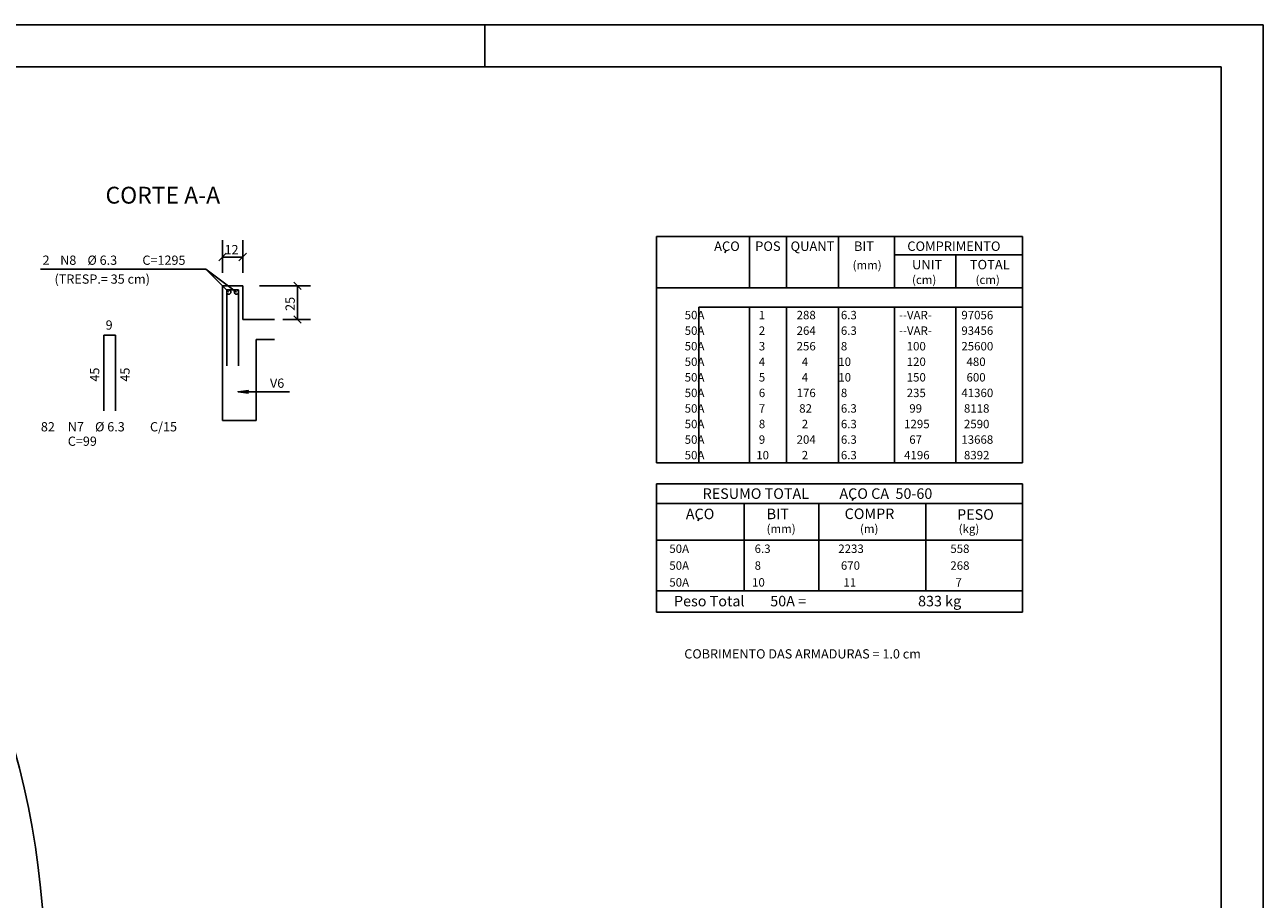
# Model space of a CAD drawing. Extents: x -1024 to 1542, y -1024 to 676.
# Drawn here: x 561 to 1542, y -17 to 676 of the extents above; entities that cross this region are included whole.
import ezdxf

# ---------------------------------------------------------------- set-up
doc = ezdxf.new("R2010")
doc.units = 0
doc.header["$LTSCALE"] = 50
doc.header["$MEASUREMENT"] = 0
doc.layers.get('0').update_dxf_attribs({"linetype": 'CONTINUOUS'})
for name, color, linetype in [('218', 6, 'CONTINUOUS'), ('220', 4, 'CONTINUOUS'), ('221', 5, 'CONTINUOUS'), ('224', 1, 'CONTINUOUS'), ('235', 6, 'CONTINUOUS'), ('7', 2, 'CONTINUOUS'), ('8', 2, 'CONTINUOUS')]:
    doc.layers.add(name, color=color, linetype=linetype)
doc.styles.get("Standard").update_dxf_attribs({"font": 'ROMANS.SHX'})

msp = doc.modelspace()

# ---------------------------------------------------------------- linework, layer by layer
for p, q in [((-1024.293945, 675.891113), (1542.370117, 675.891113)), ((925.703125, 642.558594), (925.703125, 675.891602)), ((925.703125, 675.891113), (925.703125, 642.557617)), ((1542.370117, -1024.110107), (1542.370117, 675.891113)), ((1061.672485, 508.127533), (1061.672485, 467.331635)), ((1061.672485, 508.127533), (1351.670898, 508.127533)), ((1135.427368, 467.331635), (1135.427368, 508.127533)), ((1164.846313, 467.331635), (1164.846313, 508.127533)), ((1205.845703, 467.331635), (1205.845703, 508.127533)), ((1250.311768, 467.331635), (1250.311768, 508.127533)), ((1351.670898, 508.127533), (1351.670898, 467.331635)), ((1115.908325, 495.143341), (1117.072021, 497.163605)), ((1250.311768, 493.54422), (1351.670898, 493.54422)), ((1298.956787, 467.331635), (1298.956787, 493.54422)), ((718.030457, 469.029846), (718.030762, 362.36322)), ((734.030457, 469.029846), (718.030457, 469.029846)), ((734.030457, 442.363159), (734.030457, 469.029846)), ((1061.672485, 467.331635), (1351.670898, 467.331635)), ((1061.672485, 452.164398), (1061.672485, 467.331635)), ((1061.672485, 467.331635), (1351.670898, 467.331635)), ((1351.670898, 452.164398), (1351.670898, 467.331635)), ((1061.672485, 439.831238), (1061.672485, 452.164398)), ((1351.670898, 452.164398), (1095.433105, 452.164398)), ((1095.433105, 452.164398), (1095.433105, 439.831238)), ((1135.427368, 452.164398), (1135.427368, 439.831238)), ((1164.846313, 452.164398), (1164.846313, 439.831238)), ((1205.845703, 452.164398), (1205.845703, 439.831238)), ((1250.311768, 452.164398), (1250.311768, 439.831238)), ((1298.956787, 452.164398), (1298.956787, 439.831238)), ((1351.670898, 439.831238), (1351.670898, 452.164398)), ((744.697144, 442.362854), (734.030457, 442.363159)), ((759.190735, 442.362854), (744.697144, 442.362854)), ((744.697144, 442.362854), (744.697144, 442.362854)), ((1061.672485, 427.498047), (1061.672485, 439.831238)), ((1095.433105, 439.831238), (1095.433105, 427.498047)), ((1135.427368, 439.831238), (1135.427368, 427.498047)), ((1164.846313, 439.831238), (1164.846313, 427.498047)), ((1205.845703, 439.831238), (1205.845703, 427.498047)), ((1250.311768, 439.831238), (1250.311768, 427.498047)), ((1298.956787, 439.831238), (1298.956787, 427.498047)), ((1351.670898, 427.498047), (1351.670898, 439.831238)), ((744.697144, 426.362885), (759.190613, 426.363068)), ((744.697449, 362.363068), (744.697144, 426.362885)), ((1061.672485, 415.164886), (1061.672485, 427.498047)), ((1095.433105, 427.498047), (1095.433105, 415.164886)), ((1135.427368, 427.498047), (1135.427368, 415.164886)), ((1164.846313, 427.498047), (1164.846313, 415.164886)), ((1205.845703, 427.498047), (1205.845703, 415.164886)), ((1250.311768, 427.498047), (1250.311768, 415.164886)), ((1298.956787, 427.498047), (1298.956787, 415.164886)), ((1351.670898, 415.164886), (1351.670898, 427.498047)), ((1061.672485, 402.831726), (1061.672485, 415.164886)), ((1095.433105, 415.164886), (1095.433105, 402.831726)), ((1135.427368, 415.164886), (1135.427368, 402.831726)), ((1164.846313, 415.164886), (1164.846313, 402.831726)), ((1205.845703, 415.164886), (1205.845703, 402.831726)), ((1250.311768, 415.164886), (1250.311768, 402.831726)), ((1298.956787, 415.164886), (1298.956787, 402.831726)), ((1351.670898, 402.831726), (1351.670898, 415.164886)), ((1061.672485, 390.498535), (1061.672485, 402.831726)), ((1095.433105, 402.831726), (1095.433105, 390.498535)), ((1135.427368, 402.831726), (1135.427368, 390.498535)), ((1164.846313, 402.831726), (1164.846313, 390.498535)), ((1205.845703, 402.831726), (1205.845703, 390.498535)), ((1250.311768, 402.831726), (1250.311768, 390.498535)), ((1298.956787, 402.831726), (1298.956787, 390.498535)), ((1351.670898, 390.498535), (1351.670898, 402.831726)), ((1061.672485, 378.165375), (1061.672485, 390.498535)), ((1095.433105, 390.498535), (1095.433105, 378.165375)), ((1135.427368, 390.498535), (1135.427368, 378.165375)), ((1164.846313, 390.498535), (1164.846313, 378.165375)), ((1205.845703, 390.498535), (1205.845703, 378.165375)), ((1250.311768, 390.498535), (1250.311768, 378.165375)), ((1298.956787, 390.498535), (1298.956787, 378.165375)), ((1351.670898, 378.165375), (1351.670898, 390.498535)), ((1061.672485, 365.832214), (1061.672485, 378.165375)), ((1095.433105, 378.165375), (1095.433105, 365.832214)), ((1135.427368, 378.165375), (1135.427368, 365.832214)), ((1164.846313, 378.165375), (1164.846313, 365.832214)), ((1205.845703, 378.165375), (1205.845703, 365.832214)), ((1250.311768, 378.165375), (1250.311768, 365.832214)), ((1298.956787, 378.165375), (1298.956787, 365.832214)), ((1351.670898, 365.832214), (1351.670898, 378.165375)), ((1061.672485, 353.499054), (1061.672485, 365.832214)), ((1095.433105, 365.832214), (1095.433105, 353.499054)), ((1135.427368, 365.832214), (1135.427368, 353.499054)), ((1164.846313, 365.832214), (1164.846313, 353.499054)), ((1205.845703, 365.832214), (1205.845703, 353.499054)), ((1250.311768, 365.832214), (1250.311768, 353.499054)), ((1298.956787, 365.832214), (1298.956787, 353.499054)), ((1351.670898, 353.499054), (1351.670898, 365.832214)), ((718.030762, 362.36322), (744.697449, 362.363068)), ((1061.672485, 341.163849), (1061.672485, 353.499054)), ((1095.433105, 353.499054), (1095.433105, 341.163849)), ((1135.427368, 353.499054), (1135.427368, 341.163849)), ((1164.846313, 353.499054), (1164.846313, 341.163849)), ((1205.845703, 353.499054), (1205.845703, 341.163849)), ((1250.311768, 353.499054), (1250.311768, 341.163849)), ((1298.956787, 353.499054), (1298.956787, 341.163849)), ((1351.670898, 341.163849), (1351.670898, 353.499054)), ((1061.672485, 328.830658), (1061.672485, 341.163849)), ((1095.433105, 341.163849), (1095.433105, 328.830658)), ((1135.427368, 341.163849), (1135.427368, 328.830658)), ((1164.846313, 341.163849), (1164.846313, 328.830658)), ((1205.845703, 341.163849), (1205.845703, 328.830658)), ((1250.311768, 341.163849), (1250.311768, 328.830658)), ((1298.956787, 341.163849), (1298.956787, 328.830658)), ((1351.670898, 328.830658), (1351.670898, 341.163849)), ((1061.672485, 328.830658), (1351.670898, 328.830658)), ((1061.672485, 312.164001), (1061.672485, 267.331635)), ((1061.672485, 312.164001), (1351.670898, 312.164001)), ((1351.670898, 312.164001), (1351.670898, 267.331635)), ((1061.672485, 296.498322), (1351.670898, 296.498322)), ((1131.285156, 267.331635), (1131.285156, 296.498322)), ((1190.277588, 267.331635), (1190.277588, 296.498322)), ((1216.726196, 298.752533), (1217.894043, 300.772797)), ((1275.140869, 267.331635), (1275.140869, 296.498322)), ((1094.489014, 282.651459), (1095.65686, 284.671722)), ((1061.672485, 267.331635), (1351.670898, 267.331635)), ((1061.672485, 253.997498), (1061.672485, 267.331635)), ((1131.285156, 267.331635), (1131.285156, 253.997498)), ((1190.277588, 253.997498), (1190.277588, 267.331635)), ((1275.140869, 267.331635), (1275.140869, 253.997498)), ((1351.670898, 253.997498), (1351.670898, 267.331635)), ((1061.672485, 240.665375), (1061.672485, 253.997498)), ((1131.285156, 253.997498), (1131.285156, 240.665375)), ((1190.277588, 240.665375), (1190.277588, 253.997498)), ((1275.140869, 253.997498), (1275.140869, 240.665375)), ((1351.670898, 240.665375), (1351.670898, 253.997498)), ((1061.672485, 227.331238), (1061.672485, 240.665375)), ((1131.285156, 240.665375), (1131.285156, 227.331238)), ((1190.277588, 227.331238), (1190.277588, 240.665375)), ((1275.140869, 240.665375), (1275.140869, 227.331238)), ((1351.670898, 227.331238), (1351.670898, 240.665375)), ((1061.672485, 227.331238), (1351.670898, 227.331238)), ((1061.672485, 210.330917), (1061.672485, 227.331238)), ((1061.672485, 227.331238), (1351.670898, 227.331238)), ((1351.670898, 210.330917), (1351.670898, 227.331238)), ((1351.670898, 210.330917), (1061.672485, 210.330917)), ((1061.672485, 210.330917), (1351.670898, 210.330917))]:
    msp.add_line(p, q)
msp.add_arc((-70.306824, -73.474915), 647.500977, 0, 89.115067)
at = {"layer": '220'}
for p, q in [((721.363464, 465.696838), (721.36377, 405.696838)), ((730.697449, 465.696838), (721.363464, 465.696838)), ((730.697449, 405.696838), (730.697449, 465.696838)), ((623.95282, 429.924561), (623.953125, 369.924561)), ((633.286804, 429.924561), (623.95282, 429.924561)), ((633.286804, 369.924561), (633.286804, 429.924561))]:
    msp.add_line(p, q, dxfattribs=at)
at = {"layer": '221'}
for p, q in [((718.030457, 479.418365), (718.030457, 505.144897)), ((734.030457, 479.418365), (734.030457, 505.144897)), ((715.084167, 488.865265), (720.976746, 494.757843)), ((718.030457, 491.811554), (734.030457, 491.811554)), ((731.084167, 488.865265), (736.976746, 494.757843)), ((704.768311, 482.292053), (573.949402, 482.292053)), ((723.030151, 464.030182), (704.768311, 482.292053)), ((704.768311, 482.292053), (729.030762, 464.030182)), ((780.397095, 466.083557), (774.504517, 471.976135)), ((747.36377, 469.029846), (787.755798, 469.029846)), ((777.450806, 442.362854), (777.450806, 469.029846)), ((765.783508, 442.362854), (787.755798, 442.362854)), ((780.397095, 439.416565), (774.504517, 445.309143))]:
    msp.add_line(p, q, dxfattribs=at)
msp.add_lwpolyline([(771.007568, 385.043549), (730.334778, 385.043549), (738.596802, 386.131256), (730.334778, 385.043549), (738.596802, 383.955841)], dxfattribs=at)
at = {"layer": '224'}
for centre in [(723.030151, 464.030182), (729.030762, 464.030182)]:
    msp.add_circle(centre, 1.666667, dxfattribs=at)
at = {"layer": '235'}
for p in [(-940.960938, 642.557617), (1509.036133, -990.77655)]:
    msp.add_line(p, (1509.036133, 642.557617), dxfattribs=at)

# ---------------------------------------------------------------- texts
for s, height, p in [('ACO', 7.5, (1107.42041, 496.66922)), ('POS', 7.5, (1139.960205, 496.66922)), ('QUANT', 7.5, (1167.975342, 496.66922)), ('BIT', 7.5, (1218.178833, 496.66922)), ('COMPRIMENTO', 7.5, (1260.427368, 496.66922)), ('(mm)', 6.666667, (1217.129028, 482.085846)), ('UNIT', 7.5, (1264.187134, 482.085846)), ('TOTAL', 7.5, (1309.935059, 482.085846)), ('(TRESP.= 35 cm)', 7.333259, (584.973816, 470.68042)), ('(cm)', 6.666667, (1264.187134, 470.456635)), ('(cm)', 6.666667, (1314.520752, 470.456635)), ('9', 7.333259, (625.440491, 434.279602)), ('     50A', 6.666667, (1073.940552, 442.498474)), ('  1', 6.666667, (1138.755859, 442.498474)), (' 288', 6.666667, (1170.750488, 442.498474)), ('    6.3', 6.666667, (1199.672974, 442.498474)), ('--VAR-', 6.666667, (1253.864014, 442.498474)), ('  97056', 6.666667, (1299.196899, 442.498474)), ('     50A', 6.666667, (1073.940552, 430.165283)), ('  2', 6.666667, (1138.755859, 430.165283)), (' 264', 6.666667, (1170.750488, 430.165283)), ('    6.3', 6.666667, (1199.672974, 430.165283)), ('--VAR-', 6.666667, (1253.864014, 430.165283)), ('  93456', 6.666667, (1299.196899, 430.165283)), ('     50A', 6.666667, (1073.940552, 417.832123)), ('  3', 6.666667, (1138.755859, 417.832123)), (' 256', 6.666667, (1170.750488, 417.832123)), ('    8  ', 6.666667, (1199.672974, 417.832123)), ('   100', 6.666667, (1253.864014, 417.832123)), ('  25600', 6.666667, (1299.196899, 417.832123)), ('     50A', 6.666667, (1073.940552, 405.498962)), ('  4', 6.666667, (1138.755859, 405.498962)), ('   4', 6.666667, (1170.750488, 405.498962)), ('   10  ', 6.666667, (1199.672974, 405.498962)), ('   120', 6.666667, (1253.864014, 405.498962)), ('    480', 6.666667, (1299.196899, 405.498962)), ('V6', 7.333333, (755.624084, 388.18631)), ('     50A', 6.666667, (1073.940552, 393.163757)), ('  5', 6.666667, (1138.755859, 393.163757)), ('   4', 6.666667, (1170.750488, 393.163757)), ('   10  ', 6.666667, (1199.672974, 393.163757)), ('   150', 6.666667, (1253.864014, 393.163757)), ('    600', 6.666667, (1299.196899, 393.163757)), ('     50A', 6.666667, (1073.940552, 380.830566)), ('  6', 6.666667, (1138.755859, 380.830566)), (' 176', 6.666667, (1170.750488, 380.830566)), ('    8  ', 6.666667, (1199.672974, 380.830566)), ('   235', 6.666667, (1253.864014, 380.830566)), ('  41360', 6.666667, (1299.196899, 380.830566)), ('     50A', 6.666667, (1073.940552, 368.497406)), ('  7', 6.666667, (1138.755859, 368.497406)), ('  82', 6.666667, (1170.750488, 368.497406)), ('    6.3', 6.666667, (1199.672974, 368.497406)), ('    99', 6.666667, (1253.864014, 368.497406)), ('   8118', 6.666667, (1299.196899, 368.497406)), ('     50A', 6.666667, (1073.940552, 356.164246)), ('  8', 6.666667, (1138.755859, 356.164246)), ('   2', 6.666667, (1170.750488, 356.164246)), ('    6.3', 6.666667, (1199.672974, 356.164246)), ('  1295', 6.666667, (1253.864014, 356.164246)), ('   2590', 6.666667, (1299.196899, 356.164246)), ('     50A', 6.666667, (1073.940552, 343.831085)), ('  9', 6.666667, (1138.755859, 343.831085)), (' 204', 6.666667, (1170.750488, 343.831085)), ('    6.3', 6.666667, (1199.672974, 343.831085)), ('    67', 6.666667, (1253.864014, 343.831085)), ('  13668', 6.666667, (1299.196899, 343.831085)), ('     50A', 6.666667, (1073.940552, 331.497894)), (' 10', 6.666667, (1138.755859, 331.497894)), ('   2', 6.666667, (1170.750488, 331.497894)), ('    6.3', 6.666667, (1199.672974, 331.497894)), ('  4196', 6.666667, (1253.864014, 331.497894)), ('   8392', 6.666667, (1299.196899, 331.497894)), ('RESUMO TOTAL', 8.333333, (1098.338379, 300.16449)), ('ACO CA  50-60', 8.333333, (1206.671631, 300.16449)), ('ACO', 8.333333, (1085.00415, 284.063416)), ('BIT', 8.333333, (1149.054443, 284.063416)), ('COMPR', 8.333333, (1210.805786, 284.183441)), ('PESO', 8.333333, (1299.884521, 283.628021)), ('(mm)', 6.666667, (1149.005615, 273.144226)), ('(m)', 6.666667, (1222.976196, 273.144226)), ('(kg)', 6.666667, (1301.141846, 273.144226)), ('     50A', 6.666667, (1061.770142, 257.332062)), ('    6.3', 6.666667, (1131.374634, 257.332062)), ('    2233', 6.666667, (1197.646606, 257.332062)), ('    558', 6.666667, (1286.395752, 257.332062)), ('     50A', 6.666667, (1061.770142, 243.997894)), ('    8  ', 6.666667, (1131.374634, 243.997894)), ('     670', 6.666667, (1197.646606, 243.997894)), ('    268', 6.666667, (1286.395752, 243.997894)), ('     50A', 6.666667, (1061.770142, 230.663757)), ('   10  ', 6.666667, (1131.374634, 230.663757)), ('      11', 6.666667, (1197.646606, 230.663757)), ('      7', 6.666667, (1286.395752, 230.663757)), ('Peso Total        50A =', 8.333333, (1075.665771, 214.998062)), ('    833 kg', 8.333333, (1258.783447, 214.998062)), ('COBRIMENTO DAS ARMADURAS = 1.0 cm', 7.333259, (1083.804443, 173.679245))]:
    msp.add_text(s, height=height).set_placement(p)
for p in [(620.420349, 393.070648), (644.451416, 393.070648)]:
    msp.add_text('45', height=7.333259, rotation=90).set_placement(p)
at = {"layer": '218'}
msp.add_text('CORTE A-A', height=13.333334, dxfattribs=at).set_placement((625.358643, 534.168091))
at = {"layer": '221'}
msp.add_text('12', height=7.333333, dxfattribs=at).set_placement((719.619385, 494.011566))
msp.add_text('25', height=7.333333, rotation=90, dxfattribs=at).set_placement((775.250793, 449.131348))
at = {"layer": '7'}
for s, p in [('82', (574.147888, 353.63678)), ('N7', (595.477417, 353.63678)), ('%%c 6.3', (617.065491, 353.63678)), ('C/15', (660.5849, 353.63678)), ('C=99', (595.477417, 342.192322))]:
    msp.add_text(s, height=7.333259, dxfattribs=at).set_placement(p)
at = {"layer": '8'}
for s, p in [('2', (575.514893, 485.644775)), ('N8', (589.453857, 485.644775)), ('%%c 6.3', (611.041931, 485.644775)), ('C=1295', (654.56134, 485.644775))]:
    msp.add_text(s, height=7.333259, dxfattribs=at).set_placement(p)

doc.saveas('drawing.dxf')
